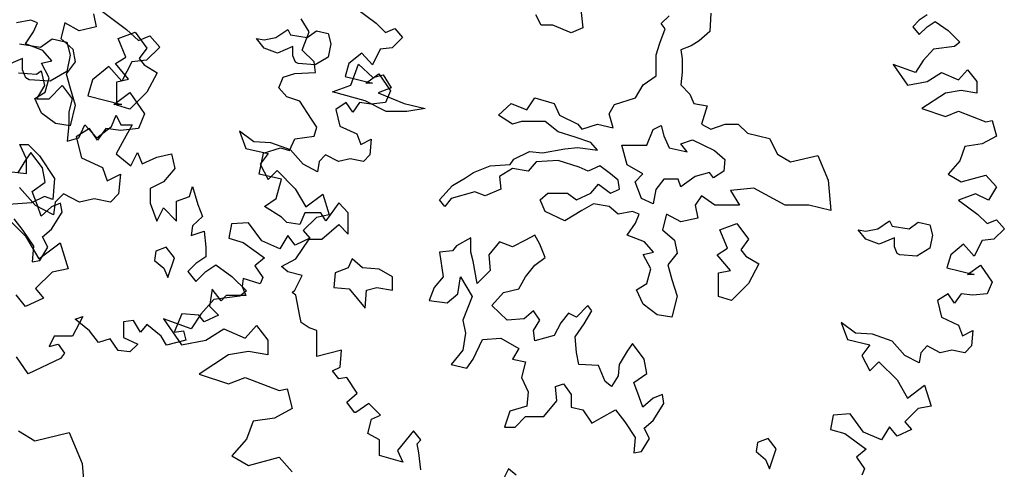
# Model space of a CAD drawing. Units: metres. Extents: x 89 to 672, y 292 to 607.
# Drawn here: x 279 to 290, y 324 to 329 of the extents above; entities that cross this region are included whole.
import ezdxf

# ---------------------------------------------------------------- set-up
doc = ezdxf.new("R2010")
doc.units = ezdxf.units.M
doc.header["$MEASUREMENT"] = 0
for name, color, linetype in [('BLUE', 5, 'Continuous'), ('G', 76, 'Continuous'), ('G1', 112, 'Continuous')]:
    doc.layers.add(name, color=color, linetype=linetype)

# ---------------------------------------------------------------- blocks, each defined once
blk = doc.blocks.new('TREE-1')
at = {"layer": 'G'}
for p, q in [((10.922, -6.009), (11.186, -6.206)), ((11.186, -6.206), (11.316, -6.33)), ((10.01, -6.366), (10.242, -6.402)), ((10.242, -6.402), (10.367, -6.311)), ((10.367, -6.311), (10.528, -6.347)), ((10.528, -6.347), (10.565, -6.491)), ((11.316, -6.33), (11.44, -6.278)), ((11.44, -6.278), (11.549, -6.403)), ((11.549, -6.403), (11.404, -6.543)), ((10.044, -6.527), (9.831, -6.616)), ((10.044, -6.652), (10.044, -6.527)), ((10.565, -6.491), (10.528, -6.67)), ((11.243, -6.564), (11.135, -6.776)), ((11.404, -6.543), (11.243, -6.564)), ((10.08, -6.74), (10.044, -6.652)), ((10.528, -6.67), (10.348, -6.777)), ((10.989, -6.615), (10.813, -6.761)), ((11.135, -6.776), (10.989, -6.615)), ((10.117, -6.759), (10.08, -6.74)), ((10.348, -6.777), (10.117, -6.759)), ((10.813, -6.761), (10.761, -6.937)), ((11.046, -7.03), (11.223, -6.901)), ((11.223, -6.901), (11.383, -7.134)), ((10.761, -6.937), (11.135, -7.03)), ((11.135, -7.03), (11.046, -7.03)), ((11.383, -7.134), (11.316, -7.295)), ((10.777, -7.295), (10.632, -7.388)), ((10.865, -7.425), (10.777, -7.295)), ((10.958, -7.295), (10.865, -7.425)), ((11.119, -7.316), (10.958, -7.295)), ((11.316, -7.295), (11.119, -7.316)), ((10.632, -7.388), (10.689, -7.616)), ((10.689, -7.616), (10.922, -7.725)), ((10.922, -7.725), (10.974, -7.871)), ((10.974, -7.871), (11.119, -7.798)), ((11.119, -7.798), (11.098, -8.011)), ((10.186, -8.14), (10.009, -7.943)), ((10.403, -8.104), (10.383, -8.244)), ((10.492, -8.011), (10.403, -8.104)), ((10.668, -8.104), (10.492, -8.011)), ((10.829, -8.068), (10.668, -8.104)), ((11.01, -8.104), (10.829, -8.068)), ((11.098, -8.011), (11.01, -8.104)), ((10.383, -8.244), (10.186, -8.14)), ((9.828, -8.229), (10.077, -8.477)), ((10.077, -8.477), (10.222, -8.726)), ((10.222, -8.726), (10.455, -8.55)), ((10.455, -8.55), (10.543, -8.835)), ((10.543, -8.835), (10.367, -8.872)), ((10.367, -8.872), (10.186, -9.053)), ((10.186, -9.053), (10.274, -9.157)), ((10.077, -9.25), (9.973, -9.121)), ((10.274, -9.157), (10.077, -9.25))]:
    blk.add_line(p, q, dxfattribs=at)
blk = doc.blocks.new('TREE-2')
at = {"layer": 'G1'}
for p, q in [((8.346, -0.252), (8.398, -0.215)), ((8.398, -0.215), (8.434, -0.376)), ((8.149, -0.236), (8.346, -0.252)), ((8.434, -0.376), (8.346, -0.521)), ((8.486, -0.521), (8.631, -0.376)), ((8.631, -0.376), (8.74, -0.521)), ((8.346, -0.521), (8.486, -0.521)), ((8.74, -0.521), (8.704, -0.666)), ((8.704, -0.666), (8.704, -0.807)), ((9.17, -0.827), (9.222, -0.703)), ((9.222, -0.703), (9.274, -0.807)), ((8.704, -0.807), (8.683, -0.988)), ((8.813, -0.952), (8.88, -0.807)), ((8.88, -0.807), (9.01, -0.952)), ((9.01, -0.952), (9.17, -0.827)), ((9.274, -0.807), (9.398, -0.807)), ((9.398, -0.807), (9.31, -0.967)), ((8.683, -0.988), (8.813, -0.952)), ((9.31, -0.967), (9.222, -1.128)), ((8.166, -1.022), (8.258, -1.022)), ((8.239, -1.18), (8.166, -1.022)), ((8.258, -1.022), (8.382, -1.147)), ((8.239, -1.342), (8.239, -1.18)), ((8.382, -1.147), (8.544, -1.397)), ((9.222, -1.128), (9.383, -1.258)), ((9.383, -1.258), (9.456, -1.113)), ((9.456, -1.113), (9.507, -1.237)), ((9.507, -1.237), (9.668, -1.164)), ((9.668, -1.164), (9.829, -1.128)), ((9.829, -1.128), (9.865, -1.289)), ((9.865, -1.289), (9.741, -1.434)), ((8.078, -1.323), (8.239, -1.342)), ((8.544, -1.397), (8.526, -1.628)), ((9.741, -1.434), (9.595, -1.507)), ((9.595, -1.507), (9.595, -1.668)), ((10.026, -1.595), (10.062, -1.486)), ((10.062, -1.486), (10.119, -1.683)), ((8.434, -1.595), (8.291, -1.665)), ((8.526, -1.628), (8.434, -1.595)), ((9.886, -1.647), (10.026, -1.595)), ((8.291, -1.665), (8.041, -1.683)), ((9.595, -1.668), (9.668, -1.865)), ((9.668, -1.865), (9.741, -1.719)), ((9.741, -1.719), (9.886, -1.865)), ((9.886, -1.865), (9.886, -1.647)), ((10.119, -1.683), (10.171, -1.813)), ((10.171, -1.813), (10.062, -1.917)), ((10.062, -1.917), (10.047, -2.025)), ((10.047, -2.025), (10.187, -1.974)), ((10.187, -1.974), (10.207, -2.15)), ((10.207, -2.15), (10.207, -2.259)), ((10.207, -2.259), (10.098, -2.331)), ((10.098, -2.331), (10.01, -2.42)), ((10.207, -2.42), (10.316, -2.347)), ((10.316, -2.347), (10.492, -2.472)), ((10.01, -2.42), (10.098, -2.529)), ((10.098, -2.529), (10.207, -2.42)), ((10.492, -2.472), (10.653, -2.632)), ((10.581, -2.689), (10.295, -2.726)), ((10.653, -2.632), (10.581, -2.689)), ((10.295, -2.726), (10.15, -2.886)), ((10.15, -2.886), (10.047, -3.047)), ((9.741, -2.938), (9.938, -3.224)), ((10.047, -3.047), (9.741, -2.938)), ((10.638, -3.151), (10.762, -3.011)), ((10.762, -3.011), (10.887, -3.172)), ((10.207, -3.172), (10.404, -3.047)), ((10.404, -3.047), (10.638, -3.151)), ((9.938, -3.224), (10.207, -3.172)), ((10.887, -3.172), (10.887, -3.333)), ((10.456, -3.333), (10.135, -3.545)), ((10.674, -3.296), (10.456, -3.333)), ((10.887, -3.333), (10.674, -3.296)), ((10.135, -3.545), (10.456, -3.654)), ((10.456, -3.654), (10.638, -3.582)), ((10.638, -3.582), (11.011, -3.727)), ((11.011, -3.727), (11.099, -3.706)), ((11.099, -3.706), (11.156, -3.924)), ((11.156, -3.924), (10.959, -4.028)), ((10.726, -4.064), (10.653, -4.261)), ((10.959, -4.028), (10.726, -4.064)), ((8.151, -4.17), (8.331, -4.277)), ((8.331, -4.277), (8.705, -4.188)), ((8.705, -4.188), (8.849, -4.527)), ((10.653, -4.261), (10.492, -4.443)), ((8.849, -4.527), (8.885, -4.941)), ((10.492, -4.443), (10.674, -4.551)), ((10.674, -4.551), (11.011, -4.458)), ((11.011, -4.458), (11.156, -4.619))]:
    blk.add_line(p, q, dxfattribs=at)

msp = doc.modelspace()

# ---------------------------------------------------------------- linework, layer by layer
at = {"layer": 'G'}
for p, q in [((284.952, 329.082), (284.981, 328.809)), ((279.609, 328.964), (279.638, 328.82)), ((282.5, 329.018), (282.712, 328.86)), ((284.523, 328.838), (284.465, 328.953)), ((285.842, 328.856), (285.927, 328.941)), ((286.385, 328.97), (286.373, 328.768)), ((288.762, 328.951), (288.674, 328.893)), ((278.922, 328.893), (278.763, 328.864)), ((278.992, 328.864), (278.922, 328.893)), ((278.951, 328.764), (278.992, 328.864)), ((279.295, 328.864), (279.251, 328.691)), ((279.451, 328.778), (279.295, 328.864)), ((281.976, 328.764), (281.889, 328.909)), ((282.712, 328.86), (282.815, 328.76)), ((284.652, 328.838), (284.523, 328.838)), ((284.852, 328.753), (284.652, 328.838)), ((285.886, 328.797), (285.842, 328.856)), ((288.674, 328.893), (288.604, 328.822)), ((288.762, 328.822), (288.849, 328.88)), ((288.849, 328.88), (288.99, 328.781)), ((278.863, 328.634), (278.951, 328.764)), ((279.638, 328.82), (279.451, 328.778)), ((279.879, 328.691), (280.065, 328.761)), ((280.065, 328.761), (280.194, 328.588)), ((281.612, 328.703), (281.742, 328.79)), ((281.742, 328.79), (281.771, 328.732)), ((281.771, 328.732), (281.956, 328.703)), ((281.901, 328.565), (281.976, 328.764)), ((281.956, 328.703), (282.056, 328.776)), ((282.056, 328.776), (282.185, 328.747)), ((282.185, 328.747), (282.214, 328.632)), ((282.815, 328.76), (282.915, 328.802)), ((282.915, 328.802), (283.002, 328.702)), ((284.981, 328.809), (284.852, 328.753)), ((285.827, 328.641), (285.886, 328.797)), ((286.373, 328.768), (286.258, 328.668)), ((288.604, 328.822), (288.674, 328.735)), ((288.674, 328.735), (288.762, 328.822)), ((288.99, 328.781), (289.118, 328.652)), ((279.051, 328.561), (278.863, 328.634)), ((279.251, 328.691), (279.38, 328.576)), ((279.965, 328.488), (279.879, 328.691)), ((281.483, 328.588), (281.398, 328.691)), ((281.398, 328.691), (281.483, 328.676)), ((281.483, 328.676), (281.612, 328.703)), ((282.214, 328.632), (282.185, 328.488)), ((283.002, 328.702), (282.886, 328.59)), ((285.786, 328.512), (285.827, 328.641)), ((286.171, 328.612), (286.056, 328.568)), ((286.258, 328.668), (286.171, 328.612)), ((289.118, 328.652), (289.06, 328.606)), ((279.151, 328.447), (279.051, 328.561)), ((279.38, 328.576), (279.409, 328.435)), ((280.194, 328.588), (280.109, 328.474)), ((281.627, 328.532), (281.483, 328.588)), ((281.798, 328.603), (281.627, 328.532)), ((281.798, 328.503), (281.798, 328.603)), ((281.827, 328.432), (281.798, 328.503)), ((282.03, 328.436), (281.901, 328.565)), ((282.554, 328.532), (282.413, 328.416)), ((282.67, 328.404), (282.554, 328.532)), ((282.757, 328.574), (282.67, 328.404)), ((282.886, 328.59), (282.757, 328.574)), ((285.786, 328.283), (285.786, 328.512)), ((286.056, 328.568), (286.071, 328.468)), ((288.832, 328.577), (288.716, 328.449)), ((289.06, 328.606), (288.832, 328.577)), ((279.036, 328.42), (279.151, 328.447)), ((279.121, 328.261), (279.036, 328.42)), ((279.409, 328.435), (279.309, 328.305)), ((279.85, 328.417), (279.965, 328.488)), ((279.994, 328.244), (279.85, 328.417)), ((280.109, 328.474), (280.165, 328.403)), ((280.165, 328.403), (280.308, 328.317)), ((281.856, 328.417), (281.827, 328.432)), ((282.041, 328.403), (281.856, 328.417)), ((282.046, 328.32), (282.03, 328.436)), ((282.185, 328.488), (282.041, 328.403)), ((282.413, 328.416), (282.372, 328.275)), ((282.432, 328.18), (282.517, 328.409)), ((282.517, 328.409), (282.676, 328.265)), ((286.071, 328.468), (286.071, 328.324)), ((288.388, 328.407), (288.546, 328.179)), ((288.633, 328.32), (288.388, 328.407)), ((288.716, 328.449), (288.633, 328.32)), ((279.309, 328.305), (279.351, 328.147)), ((280.308, 328.317), (280.194, 328.103)), ((281.689, 328.266), (281.818, 328.308)), ((281.818, 328.308), (282.046, 328.32)), ((282.6, 328.2), (282.741, 328.304)), ((282.676, 328.265), (282.79, 328.295)), ((282.741, 328.304), (282.869, 328.117)), ((282.79, 328.295), (282.876, 328.151)), ((286.071, 328.324), (286.056, 328.183)), ((288.762, 328.22), (288.919, 328.32)), ((288.919, 328.32), (289.106, 328.237)), ((289.106, 328.237), (289.205, 328.349)), ((289.205, 328.349), (289.305, 328.22)), ((279.078, 328.103), (279.121, 328.261)), ((279.865, 328.218), (279.994, 328.244)), ((279.865, 327.959), (279.865, 328.218)), ((281.644, 328.15), (281.689, 328.266)), ((282.232, 328.107), (282.432, 328.18)), ((282.372, 328.275), (282.67, 328.2)), ((282.67, 328.2), (282.6, 328.2)), ((285.557, 328.039), (285.642, 328.183)), ((285.642, 328.183), (285.786, 328.283)), ((286.056, 328.183), (286.156, 328.08)), ((288.546, 328.179), (288.762, 328.22)), ((289.305, 328.22), (289.305, 328.092)), ((278.963, 328.032), (279.078, 328.103)), ((279.351, 328.147), (279.409, 327.961)), ((280.194, 328.103), (280.009, 327.915)), ((281.731, 328.05), (281.644, 328.15)), ((282.59, 328.007), (282.232, 328.107)), ((282.876, 328.151), (282.732, 328.095)), ((282.732, 328.095), (283.019, 327.98)), ((282.869, 328.117), (282.815, 327.989)), ((286.156, 328.08), (286.2, 327.98)), ((288.961, 328.092), (288.703, 327.922)), ((289.135, 328.121), (288.961, 328.092)), ((289.305, 328.092), (289.135, 328.121)), ((279.036, 327.874), (278.963, 328.032)), ((279.409, 327.961), (279.351, 327.732)), ((281.872, 328.005), (281.731, 328.05)), ((282.001, 327.806), (281.872, 328.005)), ((282.384, 327.989), (282.268, 327.914)), ((282.454, 327.885), (282.384, 327.989)), ((282.529, 327.989), (282.454, 327.885)), ((282.658, 327.972), (282.529, 327.989)), ((282.82, 327.892), (282.59, 328.007)), ((282.815, 327.989), (282.658, 327.972)), ((283.019, 327.98), (283.248, 327.922)), ((284.053, 327.851), (284.194, 327.98)), ((284.194, 327.98), (284.367, 327.909)), ((284.367, 327.909), (284.452, 328.039)), ((284.452, 328.039), (284.667, 327.98)), ((284.667, 327.98), (284.725, 327.851)), ((285.269, 327.866), (285.327, 327.966)), ((285.327, 327.966), (285.557, 328.039)), ((286.2, 327.98), (286.344, 327.953)), ((279.192, 327.759), (279.036, 327.874)), ((280.009, 327.915), (279.865, 327.959)), ((282.268, 327.914), (282.313, 327.731)), ((283.049, 327.892), (282.82, 327.892)), ((283.248, 327.922), (283.049, 327.892)), ((285.313, 327.71), (285.269, 327.866)), ((286.344, 327.953), (286.285, 327.751)), ((288.703, 327.922), (288.961, 327.835)), ((288.961, 327.835), (289.106, 327.893)), ((289.106, 327.893), (289.404, 327.776)), ((279.351, 327.732), (279.192, 327.759)), ((282.059, 327.718), (282.001, 327.806)), ((284.209, 327.751), (284.053, 327.851)), ((284.309, 327.78), (284.209, 327.751)), ((284.567, 327.78), (284.309, 327.78)), ((284.711, 327.666), (284.567, 327.78)), ((284.725, 327.851), (284.925, 327.751)), ((284.925, 327.751), (284.969, 327.695)), ((284.969, 327.695), (285.14, 327.751)), ((285.14, 327.751), (285.313, 327.71)), ((286.285, 327.751), (286.385, 327.695)), ((286.385, 327.695), (286.544, 327.751)), ((286.544, 327.751), (286.687, 327.751)), ((286.687, 327.751), (286.787, 327.651)), ((289.404, 327.776), (289.475, 327.793)), ((289.475, 327.793), (289.521, 327.619)), ((281.21, 327.673), (281.281, 327.486)), ((281.368, 327.557), (281.21, 327.673)), ((282.03, 327.619), (282.059, 327.718)), ((282.313, 327.731), (282.5, 327.644)), ((282.5, 327.644), (282.542, 327.528)), ((284.896, 327.61), (284.711, 327.666)), ((285.683, 327.522), (285.754, 327.692)), ((285.754, 327.692), (285.842, 327.736)), ((285.842, 327.736), (285.869, 327.622)), ((286.787, 327.651), (287.031, 327.595)), ((281.554, 327.545), (281.368, 327.557)), ((281.77, 327.47), (281.554, 327.545)), ((281.76, 327.461), (281.818, 327.59)), ((281.818, 327.59), (282.03, 327.619)), ((282.542, 327.528), (282.658, 327.586)), ((282.658, 327.586), (282.641, 327.416)), ((285.069, 327.551), (284.896, 327.61)), ((285.14, 327.466), (285.069, 327.551)), ((285.869, 327.622), (285.927, 327.493)), ((286.056, 327.534), (286.185, 327.578)), ((286.127, 327.449), (286.056, 327.534)), ((286.185, 327.578), (286.427, 327.463)), ((287.031, 327.595), (287.116, 327.422)), ((289.363, 327.536), (289.176, 327.507)), ((289.521, 327.619), (289.363, 327.536)), ((278.919, 327.442), (278.863, 327.357)), ((279.048, 327.271), (278.919, 327.442)), ((281.281, 327.486), (281.525, 327.428)), ((281.428, 327.204), (281.474, 327.432)), ((281.525, 327.428), (281.438, 327.312)), ((281.474, 327.432), (281.66, 327.49)), ((281.66, 327.49), (281.76, 327.461)), ((281.911, 327.312), (281.77, 327.47)), ((284.223, 327.366), (284.396, 327.451)), ((284.396, 327.451), (284.538, 327.436)), ((284.538, 327.436), (284.782, 327.48)), ((284.782, 327.48), (284.925, 327.495)), ((284.925, 327.495), (285.14, 327.466)), ((285.41, 327.522), (285.683, 327.522)), ((285.469, 327.305), (285.41, 327.522)), ((285.927, 327.493), (286.127, 327.449)), ((286.427, 327.463), (286.541, 327.363)), ((287.116, 327.422), (287.26, 327.336)), ((289.176, 327.507), (289.118, 327.349)), ((278.863, 327.357), (278.775, 327.213)), ((282.085, 327.341), (282.069, 327.229)), ((282.156, 327.416), (282.085, 327.341)), ((282.297, 327.341), (282.156, 327.416)), ((282.425, 327.37), (282.297, 327.341)), ((282.571, 327.341), (282.425, 327.37)), ((282.641, 327.416), (282.571, 327.341)), ((284.182, 327.307), (284.223, 327.366)), ((284.467, 327.336), (284.382, 327.237)), ((284.711, 327.351), (284.467, 327.336)), ((284.94, 327.278), (284.711, 327.351)), ((286.541, 327.363), (286.529, 327.234)), ((287.26, 327.336), (287.56, 327.407)), ((287.56, 327.407), (287.675, 327.137)), ((289.118, 327.349), (288.99, 327.204)), ((279.078, 327.113), (279.048, 327.271)), ((281.438, 327.312), (281.525, 327.142)), ((281.525, 327.142), (281.625, 327.242)), ((281.625, 327.242), (281.824, 327.042)), ((282.069, 327.229), (281.911, 327.312)), ((283.694, 327.163), (283.78, 327.222)), ((283.78, 327.222), (283.965, 327.293)), ((283.965, 327.293), (284.182, 327.307)), ((284.209, 327.266), (284.067, 327.178)), ((284.382, 327.237), (284.209, 327.266)), ((285.04, 327.237), (284.94, 327.278)), ((285.169, 327.293), (285.04, 327.237)), ((285.284, 327.207), (285.169, 327.293)), ((285.369, 327.137), (285.284, 327.207)), ((285.639, 327.205), (285.469, 327.305)), ((285.554, 327.119), (285.639, 327.205)), ((286.371, 327.219), (286.212, 327.178)), ((286.414, 327.163), (286.371, 327.219)), ((286.529, 327.234), (286.414, 327.163)), ((278.934, 327.013), (279.078, 327.113)), ((281.673, 327.146), (281.428, 327.204)), ((281.615, 326.934), (281.673, 327.146)), ((283.551, 327.078), (283.694, 327.163)), ((284.067, 327.178), (284.08, 327.037)), ((285.384, 327.037), (285.369, 327.137)), ((285.625, 326.934), (285.554, 327.119)), ((285.869, 327.149), (285.783, 327.034)), ((286.027, 327.149), (285.869, 327.149)), ((286.056, 327.063), (286.027, 327.149)), ((286.212, 327.178), (286.056, 327.063)), ((287.675, 327.137), (287.704, 326.805)), ((288.99, 327.204), (289.135, 327.117)), ((289.135, 327.117), (289.404, 327.191)), ((289.404, 327.191), (289.521, 327.063)), ((278.992, 326.857), (278.934, 327.013)), ((281.824, 327.042), (281.94, 326.843)), ((283.407, 326.922), (283.551, 327.078)), ((283.794, 327.007), (283.536, 326.934)), ((283.909, 326.963), (283.794, 327.007)), ((284.08, 327.037), (283.909, 326.963)), ((284.511, 326.922), (284.596, 326.993)), ((284.596, 326.993), (284.811, 326.993)), ((284.811, 326.993), (284.911, 326.922)), ((284.911, 326.922), (285.069, 326.993)), ((285.069, 326.993), (285.154, 327.093)), ((285.154, 327.093), (285.284, 326.993)), ((285.284, 326.993), (285.384, 327.037)), ((285.783, 327.034), (285.754, 326.876)), ((286.858, 327.049), (286.602, 327.022)), ((286.602, 327.022), (286.702, 326.863)), ((287.202, 326.863), (286.858, 327.049)), ((289.292, 326.988), (289.106, 326.918)), ((289.433, 326.918), (289.292, 326.988)), ((289.521, 327.063), (289.433, 326.918)), ((279.248, 326.884), (279.148, 326.842)), ((279.263, 326.784), (279.248, 326.884)), ((281.486, 326.847), (281.615, 326.934)), ((281.94, 326.843), (282.127, 326.984)), ((282.127, 326.984), (282.197, 326.756)), ((282.303, 326.888), (282.158, 326.689)), ((282.403, 326.776), (282.303, 326.888)), ((283.465, 326.849), (283.407, 326.922)), ((283.536, 326.934), (283.465, 326.849)), ((284.567, 326.793), (284.511, 326.922)), ((285.754, 326.876), (285.625, 326.934)), ((286.285, 326.963), (286.215, 326.863)), ((286.429, 326.863), (286.285, 326.963)), ((289.106, 326.918), (289.317, 326.76)), ((279.034, 326.742), (278.992, 326.857)), ((279.148, 326.842), (279.034, 326.742)), ((279.148, 326.599), (279.263, 326.784)), ((281.673, 326.731), (281.486, 326.847)), ((281.93, 326.776), (281.872, 326.648)), ((282.104, 326.776), (281.93, 326.776)), ((282.158, 326.689), (282.104, 326.776)), ((282.403, 326.544), (282.403, 326.776)), ((284.782, 326.69), (284.567, 326.793)), ((284.969, 326.805), (284.782, 326.69)), ((285.098, 326.878), (284.969, 326.805)), ((285.269, 326.849), (285.098, 326.878)), ((285.369, 326.764), (285.269, 326.849)), ((285.527, 326.793), (285.369, 326.764)), ((285.598, 326.764), (285.527, 326.793)), ((286.215, 326.863), (286.244, 326.72)), ((286.702, 326.863), (286.429, 326.863)), ((287.46, 326.863), (287.202, 326.863)), ((287.704, 326.805), (287.46, 326.863)), ((278.734, 326.713), (278.834, 326.584)), ((281.31, 326.669), (281.123, 326.657)), ((281.455, 326.47), (281.31, 326.669)), ((281.731, 326.673), (281.673, 326.731)), ((281.872, 326.648), (281.731, 326.673)), ((282.056, 326.727), (281.911, 326.582)), ((282.197, 326.756), (282.056, 326.727)), ((285.557, 326.664), (285.598, 326.764)), ((285.9, 326.764), (285.856, 326.59)), ((286.056, 326.678), (285.9, 326.764)), ((286.244, 326.72), (286.056, 326.678)), ((288.218, 326.603), (288.347, 326.69)), ((288.347, 326.69), (288.376, 326.632)), ((288.562, 326.603), (288.662, 326.676)), ((288.662, 326.676), (288.791, 326.646)), ((289.317, 326.76), (289.421, 326.66)), ((289.421, 326.66), (289.521, 326.702)), ((289.521, 326.702), (289.608, 326.602)), ((278.834, 326.584), (278.948, 326.411)), ((279.048, 326.513), (279.148, 326.599)), ((281.123, 326.657), (281.094, 326.499)), ((281.911, 326.582), (281.982, 326.499)), ((282.117, 326.49), (282.303, 326.648)), ((282.303, 326.648), (282.403, 326.544)), ((285.469, 326.534), (285.557, 326.664)), ((285.856, 326.59), (285.986, 326.476)), ((286.485, 326.59), (286.67, 326.661)), ((286.57, 326.388), (286.485, 326.59)), ((286.67, 326.661), (286.8, 326.488)), ((288.089, 326.488), (288.004, 326.59)), ((288.004, 326.59), (288.089, 326.576)), ((288.089, 326.576), (288.218, 326.603)), ((288.376, 326.632), (288.562, 326.603)), ((288.791, 326.646), (288.82, 326.532)), ((289.608, 326.602), (289.492, 326.49)), ((279.107, 326.399), (279.048, 326.513)), ((281.094, 326.499), (281.252, 326.453)), ((281.252, 326.453), (281.484, 326.283)), ((281.654, 326.383), (281.455, 326.47)), ((281.741, 326.528), (281.654, 326.383)), ((281.824, 326.424), (281.741, 326.528)), ((281.982, 326.499), (281.824, 326.424)), ((281.83, 326.274), (281.976, 326.49)), ((281.976, 326.49), (282.117, 326.49)), ((283.751, 326.503), (283.592, 326.417)), ((283.751, 326.347), (283.751, 326.503)), ((284.065, 326.461), (283.95, 326.317)), ((284.209, 326.403), (284.065, 326.461)), ((284.35, 326.476), (284.209, 326.403)), ((284.452, 326.532), (284.35, 326.476)), ((284.509, 326.432), (284.452, 326.532)), ((285.656, 326.461), (285.469, 326.534)), ((285.756, 326.347), (285.656, 326.461)), ((285.986, 326.476), (286.015, 326.334)), ((286.8, 326.488), (286.714, 326.373)), ((288.233, 326.432), (288.089, 326.488)), ((288.403, 326.503), (288.233, 326.432)), ((288.403, 326.403), (288.403, 326.503)), ((288.82, 326.532), (288.791, 326.388)), ((289.363, 326.474), (289.276, 326.303)), ((289.492, 326.49), (289.363, 326.474)), ((278.948, 326.411), (278.934, 326.24)), ((279.019, 326.255), (279.107, 326.399)), ((280.294, 326.355), (280.279, 326.255)), ((280.408, 326.399), (280.294, 326.355)), ((280.496, 326.284), (280.408, 326.399)), ((283.548, 326.361), (283.407, 326.347)), ((283.407, 326.347), (283.448, 326.073)), ((283.592, 326.417), (283.548, 326.361)), ((283.777, 326.247), (283.751, 326.347)), ((284.567, 326.288), (284.509, 326.432)), ((285.642, 326.32), (285.756, 326.347)), ((286.456, 326.317), (286.57, 326.388)), ((286.714, 326.373), (286.77, 326.303)), ((288.433, 326.332), (288.403, 326.403)), ((288.791, 326.388), (288.647, 326.303)), ((289.16, 326.432), (289.019, 326.316)), ((289.276, 326.303), (289.16, 326.432)), ((278.934, 326.24), (279.019, 326.255)), ((280.279, 326.255), (280.382, 326.169)), ((280.423, 326.067), (280.496, 326.284)), ((281.484, 326.283), (281.38, 326.196)), ((281.673, 326.187), (281.83, 326.274)), ((282.447, 326.273), (282.403, 326.173)), ((282.561, 326.173), (282.447, 326.273)), ((283.821, 326.003), (283.777, 326.247)), ((283.95, 326.317), (283.965, 326.144)), ((284.452, 326.203), (284.567, 326.288)), ((285.727, 326.161), (285.642, 326.32)), ((286.015, 326.334), (285.915, 326.205)), ((286.6, 326.144), (286.456, 326.317)), ((286.77, 326.303), (286.914, 326.217)), ((288.462, 326.317), (288.433, 326.332)), ((288.647, 326.303), (288.462, 326.317)), ((289.019, 326.316), (288.977, 326.175)), ((280.382, 326.169), (280.423, 326.067)), ((281.38, 326.196), (281.467, 326.067)), ((281.743, 326.129), (281.673, 326.187)), ((281.901, 326.088), (281.743, 326.129)), ((282.403, 326.173), (282.261, 326.117)), ((282.746, 326.159), (282.561, 326.173)), ((282.89, 326.073), (282.746, 326.159)), ((283.965, 326.144), (283.821, 326.003)), ((284.35, 326.073), (284.452, 326.203)), ((285.683, 326.003), (285.727, 326.161)), ((285.915, 326.205), (285.956, 326.047)), ((286.471, 326.117), (286.6, 326.144)), ((286.914, 326.217), (286.8, 326.003)), ((288.977, 326.175), (289.276, 326.1)), ((289.205, 326.1), (289.346, 326.204)), ((289.346, 326.204), (289.475, 326.017)), ((281.252, 326.055), (281.239, 325.968)), ((281.438, 325.997), (281.252, 326.055)), ((281.467, 326.067), (281.438, 325.997)), ((281.818, 325.93), (281.901, 326.088)), ((282.261, 326.117), (282.247, 325.959)), ((282.89, 325.93), (282.89, 326.073)), ((283.448, 326.073), (283.348, 325.959)), ((283.607, 325.888), (283.636, 326.073)), ((283.636, 326.073), (283.765, 325.859)), ((284.279, 325.944), (284.35, 326.073)), ((285.956, 326.047), (286.015, 325.861)), ((286.471, 325.859), (286.471, 326.117)), ((289.276, 326.1), (289.205, 326.1)), ((289.475, 326.017), (289.421, 325.888)), ((280.911, 325.939), (280.882, 325.752)), ((281.011, 325.81), (280.911, 325.939)), ((281.239, 325.968), (281.281, 325.868)), ((281.789, 325.901), (281.818, 325.93)), ((282.247, 325.959), (282.417, 325.944)), ((282.417, 325.944), (282.59, 325.73)), ((282.59, 325.73), (282.605, 325.93)), ((282.605, 325.93), (282.72, 325.959)), ((282.72, 325.959), (282.89, 325.93)), ((283.348, 325.959), (283.292, 325.815)), ((284.109, 325.903), (284.279, 325.944)), ((285.569, 325.932), (285.683, 326.003)), ((285.642, 325.774), (285.569, 325.932)), ((286.8, 326.003), (286.614, 325.815)), ((281.065, 325.868), (281.011, 325.81)), ((281.181, 325.868), (281.065, 325.868)), ((281.281, 325.868), (281.181, 325.868)), ((281.83, 325.872), (281.789, 325.901)), ((281.872, 325.644), (281.83, 325.872)), ((283.292, 325.815), (283.492, 325.788)), ((283.492, 325.788), (283.607, 325.888)), ((283.765, 325.859), (283.663, 325.6)), ((283.98, 325.759), (284.109, 325.903)), ((286.015, 325.861), (285.956, 325.632)), ((286.614, 325.815), (286.471, 325.859)), ((288.99, 325.888), (288.874, 325.814)), ((288.874, 325.814), (288.919, 325.631)), ((289.06, 325.785), (288.99, 325.888)), ((289.135, 325.888), (289.06, 325.785)), ((289.263, 325.872), (289.135, 325.888)), ((289.421, 325.888), (289.263, 325.872)), ((280.882, 325.752), (280.982, 325.652)), ((284.15, 325.6), (283.98, 325.759)), ((284.438, 325.7), (284.338, 325.615)), ((284.509, 325.6), (284.438, 325.7)), ((285.037, 325.759), (284.911, 325.63)), ((284.996, 325.559), (285.081, 325.7)), ((285.081, 325.7), (285.037, 325.759)), ((285.798, 325.659), (285.642, 325.774)), ((279.493, 325.64), (279.377, 325.424)), ((279.406, 325.611), (279.493, 325.64)), ((279.563, 325.482), (279.406, 325.611)), ((280.049, 325.594), (279.937, 325.582)), ((280.123, 325.466), (280.049, 325.594)), ((280.58, 325.669), (280.493, 325.466)), ((280.766, 325.652), (280.58, 325.669)), ((280.824, 325.582), (280.766, 325.652)), ((280.982, 325.652), (280.824, 325.582)), ((281.889, 325.573), (281.872, 325.644)), ((283.663, 325.6), (283.692, 325.457)), ((284.338, 325.615), (284.15, 325.6)), ((284.438, 325.486), (284.509, 325.6)), ((284.823, 325.674), (284.738, 325.571)), ((284.911, 325.63), (284.823, 325.674)), ((285.956, 325.632), (285.798, 325.659)), ((288.919, 325.631), (289.106, 325.544)), ((279.663, 325.354), (279.563, 325.482)), ((279.937, 325.582), (279.937, 325.408)), ((280.194, 325.553), (280.123, 325.466)), ((280.352, 325.424), (280.194, 325.553)), ((280.493, 325.466), (280.596, 325.482)), ((280.596, 325.482), (280.621, 325.378)), ((281.976, 325.515), (281.889, 325.573)), ((282.059, 325.486), (281.976, 325.515)), ((282.059, 325.341), (282.059, 325.486)), ((284.452, 325.371), (284.438, 325.486)), ((284.738, 325.571), (284.667, 325.43)), ((284.896, 325.415), (284.996, 325.559)), ((287.816, 325.573), (287.886, 325.386)), ((287.973, 325.457), (287.816, 325.573)), ((289.106, 325.544), (289.147, 325.428)), ((289.147, 325.428), (289.263, 325.486)), ((289.263, 325.486), (289.247, 325.316)), ((279.178, 325.424), (279.12, 325.308)), ((279.377, 325.424), (279.178, 325.424)), ((279.792, 325.395), (279.663, 325.354)), ((279.879, 325.266), (279.792, 325.395)), ((279.937, 325.408), (280.094, 325.337)), ((280.41, 325.325), (280.352, 325.424)), ((280.621, 325.378), (280.41, 325.325)), ((283.692, 325.457), (283.663, 325.271)), ((283.777, 325.171), (283.88, 325.386)), ((283.88, 325.386), (284.08, 325.401)), ((284.08, 325.401), (284.279, 325.286)), ((284.667, 325.43), (284.452, 325.371)), ((284.911, 325.242), (284.896, 325.415)), ((287.886, 325.386), (288.131, 325.328)), ((288.16, 325.444), (287.973, 325.457)), ((288.376, 325.37), (288.16, 325.444)), ((288.517, 325.212), (288.376, 325.37)), ((279.12, 325.308), (279.219, 325.337)), ((279.219, 325.337), (279.29, 325.237)), ((280.007, 325.25), (279.879, 325.266)), ((280.094, 325.337), (280.007, 325.25)), ((282.059, 325.2), (282.059, 325.341)), ((282.332, 325.27), (282.059, 325.2)), ((282.316, 325.083), (282.332, 325.27)), ((283.663, 325.271), (283.536, 325.113)), ((284.279, 325.286), (284.209, 325.171)), ((285.525, 325.342), (285.469, 325.257)), ((285.654, 325.171), (285.525, 325.342)), ((288.131, 325.328), (288.044, 325.212)), ((288.762, 325.316), (288.691, 325.241)), ((288.903, 325.241), (288.762, 325.316)), ((289.031, 325.27), (288.903, 325.241)), ((289.176, 325.241), (289.031, 325.27)), ((289.247, 325.316), (289.176, 325.241)), ((278.891, 325.009), (278.763, 325.196)), ((279.248, 325.179), (278.891, 325.009)), ((279.29, 325.237), (279.248, 325.179)), ((283.707, 325.071), (283.777, 325.171)), ((284.209, 325.171), (284.35, 325.142)), ((284.937, 325.113), (284.911, 325.242)), ((285.469, 325.257), (285.381, 325.113)), ((285.683, 325.013), (285.654, 325.171)), ((288.044, 325.212), (288.131, 325.042)), ((288.674, 325.129), (288.517, 325.212)), ((288.691, 325.241), (288.674, 325.129)), ((282.233, 325.042), (282.316, 325.083)), ((283.536, 325.113), (283.707, 325.071)), ((284.35, 325.142), (284.309, 324.971)), ((285.152, 325.101), (284.937, 325.113)), ((285.225, 324.927), (285.152, 325.101)), ((285.381, 325.113), (285.369, 324.986)), ((288.131, 325.042), (288.231, 325.142)), ((288.231, 325.142), (288.43, 324.942)), ((282.303, 324.955), (282.233, 325.042)), ((282.39, 324.971), (282.303, 324.955)), ((282.502, 324.797), (282.39, 324.971)), ((284.309, 324.971), (284.379, 324.813)), ((285.369, 324.986), (285.296, 324.871)), ((285.539, 324.913), (285.683, 325.013)), ((288.43, 324.942), (288.546, 324.743)), ((284.682, 324.871), (284.767, 324.898)), ((284.694, 324.713), (284.682, 324.871)), ((284.767, 324.898), (284.852, 324.784)), ((285.296, 324.871), (285.225, 324.927)), ((285.598, 324.757), (285.539, 324.913)), ((288.546, 324.743), (288.732, 324.884)), ((288.732, 324.884), (288.803, 324.656)), ((282.39, 324.698), (282.502, 324.797)), ((284.379, 324.813), (284.365, 324.654)), ((284.852, 324.784), (284.852, 324.642)), ((285.639, 324.642), (285.598, 324.757)), ((285.754, 324.742), (285.639, 324.642)), ((285.854, 324.784), (285.754, 324.742)), ((285.869, 324.684), (285.854, 324.784)), ((282.473, 324.585), (282.39, 324.698)), ((282.631, 324.685), (282.49, 324.585)), ((282.76, 324.556), (282.631, 324.685)), ((284.365, 324.654), (284.18, 324.598)), ((284.552, 324.54), (284.694, 324.713)), ((284.852, 324.642), (284.981, 324.613)), ((284.981, 324.613), (285.081, 324.469)), ((285.181, 324.528), (285.34, 324.613)), ((285.34, 324.613), (285.44, 324.484)), ((285.754, 324.498), (285.869, 324.684)), ((288.662, 324.627), (288.517, 324.482)), ((288.803, 324.656), (288.662, 324.627)), ((282.49, 324.585), (282.473, 324.585)), ((282.619, 324.353), (282.66, 324.511)), ((282.66, 324.511), (282.76, 324.556)), ((284.18, 324.598), (284.121, 324.425)), ((284.236, 324.425), (284.35, 324.54)), ((284.35, 324.54), (284.552, 324.54)), ((285.081, 324.469), (285.181, 324.528)), ((287.729, 324.556), (287.7, 324.399)), ((287.915, 324.569), (287.729, 324.556)), ((288.061, 324.37), (287.915, 324.569)), ((284.121, 324.425), (284.236, 324.425)), ((285.44, 324.484), (285.554, 324.311)), ((285.654, 324.413), (285.754, 324.498)), ((285.713, 324.298), (285.654, 324.413)), ((287.7, 324.399), (287.857, 324.353)), ((288.347, 324.428), (288.26, 324.283)), ((288.43, 324.324), (288.347, 324.428)), ((288.587, 324.399), (288.43, 324.324)), ((288.517, 324.482), (288.587, 324.399)), ((282.747, 324.283), (282.619, 324.353)), ((283.12, 324.382), (282.946, 324.166)), ((283.203, 324.283), (283.12, 324.382)), ((285.554, 324.311), (285.539, 324.14)), ((285.625, 324.155), (285.713, 324.298)), ((287.014, 324.298), (286.899, 324.255)), ((287.102, 324.184), (287.014, 324.298)), ((287.857, 324.353), (288.09, 324.183)), ((288.26, 324.283), (288.061, 324.37)), ((282.747, 324.112), (282.747, 324.283)), ((283.162, 324.241), (283.203, 324.283)), ((283.179, 324.141), (283.162, 324.241)), ((286.899, 324.255), (286.885, 324.155)), ((287.029, 323.967), (287.102, 324.184)), ((288.09, 324.183), (287.986, 324.096)), ((283.004, 324.038), (282.747, 324.112)), ((282.946, 324.166), (283.004, 324.038)), ((283.203, 323.955), (283.179, 324.141)), ((285.539, 324.14), (285.625, 324.155)), ((286.885, 324.155), (286.987, 324.069)), ((287.986, 324.096), (288.073, 323.967)), ((284.166, 323.967), (284.066, 323.768)), ((284.249, 323.897), (284.166, 323.967)), ((286.987, 324.069), (287.029, 323.967)), ((288.073, 323.967), (288.044, 323.897))]:
    msp.add_line(p, q, dxfattribs=at)

# ---------------------------------------------------------------- block references
at = {"layer": 'BLUE'}
for name, p in [('TREE-1', (268.786, 334.999)), ('TREE-2', (270.635, 328.552))]:
    msp.add_blockref(name, p, dxfattribs=at)

doc.saveas('drawing.dxf')
